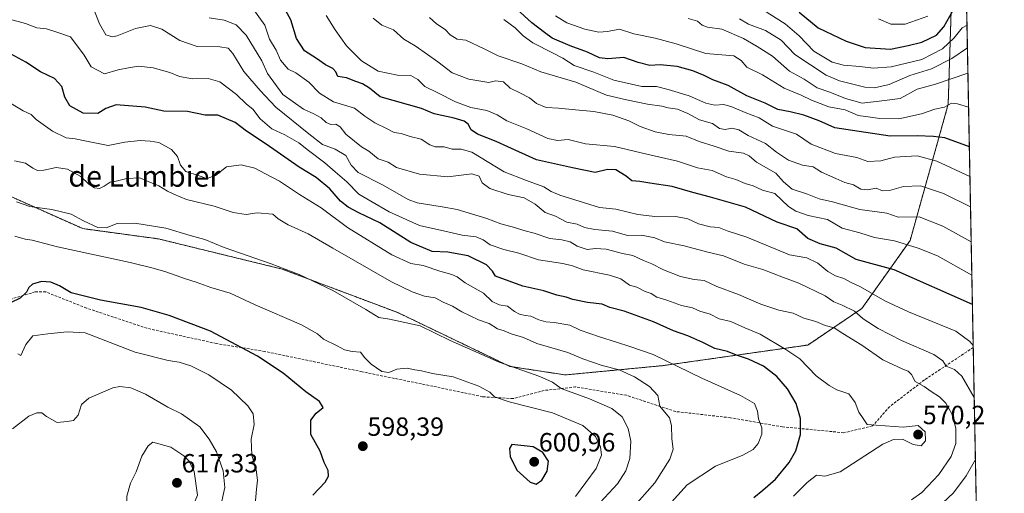
# Model space of a CAD drawing. Units: metres. Extents: x 631370 to 634828, y 4727367 to 4729746.
# Drawn here: x 634453 to 634828, y 4727983 to 4728163 of the extents above; entities that cross this region are included whole.
import ezdxf
from ezdxf.enums import TextEntityAlignment as Align

# ---------------------------------------------------------------- set-up
doc = ezdxf.new("R2010")
doc.units = ezdxf.units.M
doc.header["$MEASUREMENT"] = 0
doc.linetypes.add('TRAZOS', pattern=[0.75, 0.5, -0.25])
doc.linetypes.add('TRAZOSX2', pattern=[1.5, 1, -0.5])
for name, color, linetype, lineweight in [('Arbolado forestal', 92, 'TRAZOS', 0), ('Arbolado forestal CxS', 92, 'Continuous', 0), ('Carátula', 7, 'Continuous', 5), ('Comarca CxS', 133, 'Continuous', 0), ('Comunidad Autónoma CxS', 142, 'Continuous', 0), ('Curva de nivel maestra', 36, 'Continuous', 30), ('Curva de nivel normal', 36, 'Continuous', 0), ('Matorral', 135, 'Continuous', 0), ('Matorral CxS', 135, 'Continuous', 0), ('Municipio CxS', 142, 'Continuous', 0), ('Provincia CxS', 1, 'Continuous', 0), ('Punto de cota en terreno', 7, 'Continuous', 0), ('Rótulo de punto de cota en terreno', 19, 'Continuous', 0), ('Senda', 19, 'TRAZOSX2', 0), ('Texto cartográfico', 19, 'Continuous', 0)]:
    doc.layers.add(name, color=color, linetype=linetype, lineweight=lineweight)
doc.styles.add('Arial', font='txt', dxfattribs={"height": 0.2})

# ---------------------------------------------------------------- blocks, each defined once
blk = doc.blocks.new('*U153')
at = {"layer": 'Matorral CxS', "color": 135, "linetype": 'Continuous', "lineweight": 0}
for points in [[(634813.52, 4728175.67, 494.26), (634818.81, 4727903.97, 527.25)], [(634446.96, 4728097.2, 589.66), (634477.13, 4728083.74, 591.07), (634505.94, 4728079.84, 591.22), (634553.1, 4728068.32, 590.02), (634597.06, 4728051.79, 588.79), (634639.77, 4728031.3, 589.61), (634660.8, 4728028.06, 587.97), (634698.16, 4728031.61, 580.72), (634753.19, 4728039.45, 568.08), (634773.77, 4728053.34, 558.74), (634792.13, 4728079.23, 544.16), (634806.64, 4728131.06, 519.54), (634808.03, 4728174.91, 492.25)]]:
    blk.add_polyline3d(points, dxfattribs=at)
blk = doc.blocks.new('*U169')
at = {"layer": 'Curva de nivel normal', "color": 36, "linetype": 'Continuous', "lineweight": 0}
blk.add_polyline3d([(634813.97, 4728152.49, 510), (634808.04, 4728148.43, 510), (634800.24, 4728144.52, 510), (634792.02, 4728142.04, 510), (634784.18, 4728138.64, 510), (634778.56, 4728137.37, 510), (634774.87, 4728137.54, 510), (634765.24, 4728140, 510), (634760.14, 4728142.14, 510), (634748.29, 4728149.97, 510), (634743.08, 4728155.42, 510), (634737.1, 4728159.1, 510), (634730.64, 4728161.56, 510), (634727.17, 4728163.61, 510)], dxfattribs=at)
blk = doc.blocks.new('*U171')
at = {"layer": 'Curva de nivel normal', "color": 36, "linetype": 'Continuous', "lineweight": 0}
blk.add_polyline3d([(634792.62, 4727980.53, 565), (634796.57, 4727983.27, 565), (634803.04, 4727990.21, 565), (634807.77, 4727997.04, 565), (634809.54, 4728001.94, 565), (634809.55, 4728007.74, 565), (634808.06, 4728013.29, 565), (634805.75, 4728017.34, 565), (634803.3, 4728019.79, 565), (634800.11, 4728021.82, 565), (634797.44, 4728023.71, 565), (634794.12, 4728025.51, 565), (634792.61, 4728028.21, 565), (634791.41, 4728029.48, 565), (634789.31, 4728030.24, 565), (634781.75, 4728033.78, 565), (634773.76, 4728039.34, 565), (634766.57, 4728043.8, 565), (634763.24, 4728046.03, 565), (634759.74, 4728046.91, 565), (634756.22, 4728048.39, 565), (634751.68, 4728049.68, 565), (634747.56, 4728051.56, 565), (634742.18, 4728052.7, 565), (634735.28, 4728055.04, 565), (634726.85, 4728058.71, 565), (634718.52, 4728061.68, 565), (634713.68, 4728063.97, 565), (634709.9, 4728064.39, 565), (634704.77, 4728065.53, 565), (634698.18, 4728068.08, 565), (634693.82, 4728070.4, 565), (634690.68, 4728071.55, 565), (634686.51, 4728073.55, 565), (634682.66, 4728074.26, 565), (634676.36, 4728075.9, 565), (634672.36, 4728076.15, 565), (634669.12, 4728075.79, 565), (634665.39, 4728077.06, 565), (634662.76, 4728078.76, 565), (634659.51, 4728079.51, 565), (634654.97, 4728079.97, 565), (634649.04, 4728082.04, 565), (634645.01, 4728083.01, 565), (634641.55, 4728084.22, 565), (634636.26, 4728085.61, 565), (634630.95, 4728087.62, 565), (634619.74, 4728091.08, 565), (634613.96, 4728091.98, 565), (634610.07, 4728092.72, 565), (634604.43, 4728093.55, 565), (634600.96, 4728094.89, 565), (634591.56, 4728100.3, 565), (634582.04, 4728105.1, 565), (634579.38, 4728107.9, 565), (634577.35, 4728111.52, 565), (634573.29, 4728114.03, 565), (634568.36, 4728115.8, 565), (634563.24, 4728119.83, 565), (634550.65, 4728130, 565), (634544.69, 4728136.37, 565), (634538.41, 4728143.6, 565), (634534.26, 4728150.39, 565), (634532.43, 4728152.4, 565), (634529.33, 4728152.87, 565), (634520.65, 4728153.09, 565), (634514.12, 4728155.32, 565), (634507.28, 4728159.64, 565), (634502.92, 4728161.09, 565), (634497.2, 4728159.96, 565), (634490.23, 4728157.08, 565), (634488.44, 4728156.73, 565), (634485.87, 4728157.5, 565), (634483.45, 4728161.74, 565), (634481.23, 4728167.51, 565)], dxfattribs=at)
blk = doc.blocks.new('*U179')
at = {"layer": 'Curva de nivel normal', "color": 36, "linetype": 'Continuous', "lineweight": 0}
blk.add_polyline3d([(634816.18, 4728039.21, 555), (634814.86, 4728040.84, 555), (634809.58, 4728044.66, 555), (634791.55, 4728052.1, 555), (634782.5, 4728056.2, 555), (634773.22, 4728061.55, 555), (634769.47, 4728063.31, 555), (634766.85, 4728064.78, 555), (634763.72, 4728065.81, 555), (634760.78, 4728067.47, 555), (634757.06, 4728070.6, 555), (634752.79, 4728072.62, 555), (634746.26, 4728073.8, 555), (634729.99, 4728080.55, 555), (634722.5, 4728082.89, 555), (634719.35, 4728084.11, 555), (634716.02, 4728084.48, 555), (634711.6, 4728085.62, 555), (634707.55, 4728087.48, 555), (634702.98, 4728088.35, 555), (634696.08, 4728088.25, 555), (634688.48, 4728089.14, 555), (634680.13, 4728091.13, 555), (634673.84, 4728091.84, 555), (634658.75, 4728096.43, 555), (634655.42, 4728097.82, 555), (634652.68, 4728099.69, 555), (634646.05, 4728102.11, 555), (634637.57, 4728105.4, 555), (634625.29, 4728112.8, 555), (634621.24, 4728114.03, 555), (634617.81, 4728114.02, 555), (634614.78, 4728114.81, 555), (634611.32, 4728114.93, 555), (634609.22, 4728115.65, 555), (634606.02, 4728117.81, 555), (634601.78, 4728118.83, 555), (634598.31, 4728119.91, 555), (634595.66, 4728120.34, 555), (634592.97, 4728121.76, 555), (634588.32, 4728124, 555), (634584.54, 4728126.55, 555), (634580.59, 4728129.64, 555), (634572.54, 4728132.04, 555), (634567.26, 4728135.31, 555), (634563.14, 4728139.49, 555), (634558.31, 4728143.02, 555), (634555.31, 4728144.47, 555), (634552.39, 4728147.85, 555), (634550.71, 4728151.64, 555), (634548.2, 4728155.91, 555), (634546.42, 4728161.15, 555), (634541.93, 4728167.48, 555)], dxfattribs=at)
blk = doc.blocks.new('*U187')
at = {"layer": 'Curva de nivel normal', "color": 36, "linetype": 'Continuous', "lineweight": 0}
for points in [[(634816.56, 4728019.46, 560), (634811.88, 4728027.53, 560), (634809.08, 4728030.18, 560), (634805.86, 4728031.44, 560), (634804.64, 4728033.39, 560), (634801.11, 4728035.78, 560), (634788.9, 4728041.19, 560), (634779.91, 4728045.75, 560), (634774.26, 4728049.44, 560), (634770.91, 4728052.37, 560), (634766.21, 4728054.66, 560), (634763.12, 4728055.88, 560), (634759.82, 4728058.19, 560), (634749.8, 4728063.03, 560), (634743.92, 4728065.17, 560), (634736.09, 4728068.18, 560), (634728.99, 4728070.27, 560), (634721.04, 4728073.39, 560), (634715.11, 4728074.78, 560), (634706.05, 4728077.23, 560), (634698.58, 4728078.73, 560), (634694.94, 4728080.18, 560), (634689.85, 4728081.29, 560), (634684.5, 4728081.17, 560), (634678.78, 4728082.78, 560), (634672.04, 4728083.37, 560), (634668.16, 4728084.16, 560), (634665.37, 4728085.38, 560), (634661.49, 4728086.17, 560), (634657.14, 4728088.47, 560), (634653.24, 4728089.9, 560), (634649.33, 4728093.03, 560), (634645.19, 4728095.47, 560), (634639.15, 4728096.79, 560), (634632.14, 4728098.96, 560), (634629.18, 4728101.18, 560), (634628.1, 4728103.76, 560), (634625.28, 4728104.62, 560), (634616.17, 4728103.51, 560), (634605.34, 4728104.47, 560), (634596.52, 4728106.99, 560), (634593.4, 4728109.07, 560), (634589.61, 4728110.28, 560), (634586.07, 4728113.2, 560), (634583.27, 4728114.85, 560), (634577.26, 4728119.68, 560), (634575.13, 4728122.48, 560), (634573.5, 4728123.44, 560), (634571.61, 4728123.35, 560), (634569.79, 4728124.07, 560), (634567.85, 4728125.86, 560), (634565.14, 4728127.48, 560), (634561.13, 4728129.22, 560), (634553.36, 4728134.78, 560), (634547.48, 4728142.82, 560), (634545.32, 4728147.66, 560), (634539.32, 4728157.36, 560), (634535.52, 4728161.29, 560), (634531.02, 4728163.14, 560), (634525.21, 4728163.97, 560)], [(634800.57, 4727975.6, 560), (634808.66, 4727983.19, 560), (634813.54, 4727989.65, 560), (634817.02, 4727995.86, 560)]]:
    blk.add_polyline3d(points, dxfattribs=at)
blk = doc.blocks.new('*U192')
at = {"layer": 'Curva de nivel normal', "color": 36, "linetype": 'Continuous', "lineweight": 0}
blk.add_polyline3d([(634815.41, 4728078.76, 540), (634804.58, 4728084.71, 540), (634795.57, 4728088.24, 540), (634787.57, 4728088.16, 540), (634783.3, 4728089.57, 540), (634773.02, 4728091.03, 540), (634762.57, 4728093.99, 540), (634757.57, 4728095.08, 540), (634753.06, 4728096.86, 540), (634747.17, 4728098.74, 540), (634743.87, 4728101.54, 540), (634740.98, 4728104.89, 540), (634733.63, 4728109.07, 540), (634730.89, 4728111.39, 540), (634728.7, 4728112.41, 540), (634723.16, 4728113.28, 540), (634717.47, 4728115.18, 540), (634711.88, 4728116.86, 540), (634706.82, 4728118.96, 540), (634700.22, 4728119.57, 540), (634695.09, 4728120.63, 540), (634689.32, 4728122.66, 540), (634685, 4728124.78, 540), (634678.9, 4728126.92, 540), (634671.68, 4728128.33, 540), (634664.74, 4728128.9, 540), (634658.3, 4728129.64, 540), (634653.59, 4728129.89, 540), (634649.88, 4728131.42, 540), (634647.19, 4728133.49, 540), (634643.59, 4728135.48, 540), (634639.91, 4728137.21, 540), (634637.33, 4728139.58, 540), (634634.28, 4728139.96, 540), (634631.71, 4728139.39, 540), (634624.08, 4728140.57, 540), (634617.74, 4728143.02, 540), (634612.3, 4728147.28, 540), (634608.32, 4728150.01, 540), (634603.68, 4728153.37, 540), (634599.36, 4728155.85, 540), (634595.39, 4728159.46, 540), (634591.04, 4728161.15, 540), (634587.67, 4728163.9, 540)], dxfattribs=at)
blk = doc.blocks.new('*U198')
at = {"layer": 'Curva de nivel normal', "color": 36, "linetype": 'Continuous', "lineweight": 0}
blk.add_polyline3d([(634813.8, 4728161.23, 505), (634811.93, 4728160.13, 505), (634808.88, 4728156.31, 505), (634804.42, 4728152.12, 505), (634796.57, 4728148.08, 505), (634784.94, 4728145.35, 505), (634778.16, 4728144.76, 505), (634772.95, 4728145.39, 505), (634766.75, 4728145.89, 505), (634762.5, 4728147.1, 505), (634755.47, 4728151.27, 505), (634749.9, 4728157.1, 505), (634744.53, 4728161.74, 505), (634736.31, 4728166.83, 505)], dxfattribs=at)
blk = doc.blocks.new('*U199')
at = {"layer": 'Curva de nivel normal', "color": 36, "linetype": 'Continuous', "lineweight": 0}
blk.add_polyline3d([(634798.84, 4728164.64, 495), (634790.2, 4728161.52, 495), (634784.76, 4728161.52, 495), (634780.14, 4728163.61, 495)], dxfattribs=at)
blk = doc.blocks.new('*U204')
at = {"layer": 'Curva de nivel normal', "color": 36, "linetype": 'Continuous', "lineweight": 0}
blk.add_polyline3d([(634814.16, 4728142.87, 515), (634801.79, 4728138.78, 515), (634794.78, 4728136.8, 515), (634788.29, 4728133.3, 515), (634781.37, 4728132.33, 515), (634773.9, 4728131.51, 515), (634767.57, 4728133.24, 515), (634761.57, 4728135.63, 515), (634756.77, 4728137.38, 515), (634751.76, 4728140.68, 515), (634746.24, 4728143.67, 515), (634739.74, 4728149.36, 515), (634733.94, 4728153.01, 515), (634728.73, 4728156.14, 515), (634720.4, 4728159.7, 515), (634714.95, 4728160.45, 515), (634712.92, 4728161.15, 515), (634711.13, 4728162.65, 515), (634707.57, 4728163.75, 515)], dxfattribs=at)
blk = doc.blocks.new('*U207')
at = {"layer": 'Curva de nivel normal', "color": 36, "linetype": 'Continuous', "lineweight": 0}
blk.add_polyline3d([(634815.15, 4728092.03, 535), (634804.84, 4728097.09, 535), (634796.07, 4728099.97, 535), (634789.57, 4728099.81, 535), (634784.24, 4728098.25, 535), (634781.57, 4728098.12, 535), (634779.24, 4728099.1, 535), (634775.9, 4728098.56, 535), (634773.42, 4728098.74, 535), (634770.55, 4728100.35, 535), (634767.25, 4728101.25, 535), (634763.9, 4728102.83, 535), (634758.42, 4728105.18, 535), (634755.23, 4728107.2, 535), (634751.21, 4728107.89, 535), (634745.78, 4728109.8, 535), (634741.2, 4728112.87, 535), (634737.12, 4728116.12, 535), (634730.42, 4728119.21, 535), (634726.87, 4728121.33, 535), (634724.29, 4728122.02, 535), (634721.68, 4728121.47, 535), (634719.5, 4728121.86, 535), (634716.89, 4728123.74, 535), (634711.9, 4728125.18, 535), (634707.56, 4728127.54, 535), (634703.52, 4728129.21, 535), (634700.02, 4728129.69, 535), (634697.64, 4728130.31, 535), (634692.14, 4728131.06, 535), (634684.09, 4728132.78, 535), (634676.56, 4728134.54, 535), (634664.9, 4728139.49, 535), (634651.58, 4728143.46, 535), (634644.3, 4728146.5, 535), (634635.24, 4728149.5, 535), (634629.91, 4728152.2, 535), (634623.03, 4728155.49, 535), (634619.62, 4728155.8, 535), (634616.97, 4728157.54, 535), (634615.05, 4728159.54, 535), (634611.86, 4728161.64, 535), (634609.12, 4728164.15, 535)], dxfattribs=at)
blk = doc.blocks.new('*U211')
at = {"layer": 'Curva de nivel normal', "color": 36, "linetype": 'Continuous', "lineweight": 0}
blk.add_polyline3d([(634815.66, 4728066, 545), (634802.57, 4728073.43, 545), (634795.16, 4728076.32, 545), (634786.16, 4728079.16, 545), (634778.6, 4728080.41, 545), (634772.99, 4728082.2, 545), (634766.24, 4728083.95, 545), (634760.74, 4728087.28, 545), (634753.37, 4728088.77, 545), (634748.66, 4728090.33, 545), (634745.88, 4728092.22, 545), (634740.62, 4728097.06, 545), (634735.98, 4728098.41, 545), (634732.36, 4728099.97, 545), (634729.35, 4728100.88, 545), (634725.79, 4728102.49, 545), (634722.28, 4728103.49, 545), (634716.71, 4728105.84, 545), (634711.22, 4728106.92, 545), (634703.61, 4728109.4, 545), (634691.86, 4728112.04, 545), (634679.58, 4728114.95, 545), (634668.48, 4728115.97, 545), (634661.88, 4728117.71, 545), (634657.86, 4728117.34, 545), (634654.14, 4728118.06, 545), (634646.16, 4728121.72, 545), (634638.57, 4728124.81, 545), (634634.92, 4728127.05, 545), (634630.99, 4728128.74, 545), (634624.88, 4728129.8, 545), (634619.1, 4728131.94, 545), (634612.34, 4728135.47, 545), (634607.32, 4728137.82, 545), (634604.68, 4728140.48, 545), (634602.04, 4728142.07, 545), (634597, 4728142.09, 545), (634589.66, 4728143.69, 545), (634583.28, 4728147.62, 545), (634577.56, 4728153.35, 545), (634573.24, 4728159.35, 545), (634569.77, 4728164.9, 545)], dxfattribs=at)
blk = doc.blocks.new('*U212')
at = {"layer": 'Curva de nivel normal', "color": 36, "linetype": 'Continuous', "lineweight": 0}
blk.add_polyline3d([(634814.92, 4728103.59, 530), (634802.25, 4728109.48, 530), (634794.84, 4728111.4, 530), (634786.25, 4728110.95, 530), (634781, 4728109.54, 530), (634776.09, 4728109.25, 530), (634771.88, 4728110.75, 530), (634763.67, 4728112.36, 530), (634754.44, 4728115.84, 530), (634748.86, 4728119.73, 530), (634739.8, 4728122.8, 530), (634734.63, 4728125.96, 530), (634729.39, 4728127.88, 530), (634724.24, 4728130.11, 530), (634721.24, 4728130.93, 530), (634717.81, 4728130.76, 530), (634714.34, 4728131.51, 530), (634707.97, 4728134.31, 530), (634700.04, 4728136.71, 530), (634695.54, 4728137.84, 530), (634690.01, 4728137.8, 530), (634679.31, 4728140.2, 530), (634671.69, 4728143.24, 530), (634664.24, 4728145.82, 530), (634659.91, 4728148.64, 530), (634656.2, 4728150.47, 530), (634648.47, 4728154.48, 530), (634644.75, 4728157.09, 530), (634641.82, 4728160.16, 530), (634637.44, 4728163.39, 530)], dxfattribs=at)
blk = doc.blocks.new('*U222')
at = {"layer": 'Curva de nivel normal', "color": 36, "linetype": 'Continuous', "lineweight": 0}
blk.add_polyline3d([(634657.18, 4728164.76, 520), (634661.46, 4728162.05, 520), (634668.34, 4728159.62, 520), (634673.58, 4728158.57, 520), (634676.94, 4728158.77, 520), (634681.48, 4728159.66, 520), (634686.95, 4728157.87, 520), (634695.07, 4728156.21, 520), (634703.03, 4728154.01, 520), (634714.36, 4728150.37, 520), (634724.96, 4728149.53, 520), (634727.77, 4728147.77, 520), (634729.99, 4728145.24, 520), (634735.96, 4728142.29, 520), (634744.14, 4728137.21, 520), (634750.71, 4728134.58, 520), (634754.57, 4728132.67, 520), (634761.24, 4728130.12, 520), (634767.35, 4728128.94, 520), (634772.36, 4728126.79, 520), (634777.02, 4728126.17, 520), (634780.58, 4728125.6, 520), (634787.89, 4728125.51, 520), (634796.49, 4728127.48, 520), (634801.54, 4728129.26, 520), (634805.29, 4728129.96, 520), (634807.94, 4728131.54, 520), (634810.14, 4728131.23, 520), (634814.41, 4728129.94, 520)], dxfattribs=at)
blk = doc.blocks.new('*U234')
at = {"layer": 'Curva de nivel maestra', "color": 36, "linetype": 'Continuous', "lineweight": 30}
blk.add_polyline3d([(634814.71, 4728114.82, 525), (634805.34, 4728118.34, 525), (634801.1, 4728118.82, 525), (634794.76, 4728119.05, 525), (634784.54, 4728118.99, 525), (634763.53, 4728122.12, 525), (634757.56, 4728124.82, 525), (634751.71, 4728126.98, 525), (634746.46, 4728128.23, 525), (634741.71, 4728129.13, 525), (634736.94, 4728131.47, 525), (634729.92, 4728134.26, 525), (634722.91, 4728138.24, 525), (634717.08, 4728140.42, 525), (634713.75, 4728142.08, 525), (634709.46, 4728143.81, 525), (634703.39, 4728145.46, 525), (634697.01, 4728146.07, 525), (634693.04, 4728145.88, 525), (634688.63, 4728147.02, 525), (634683.19, 4728148.91, 525), (634677.07, 4728148.42, 525), (634673.84, 4728148.76, 525), (634669.26, 4728150.93, 525), (634662.67, 4728153.26, 525), (634655.86, 4728156.2, 525), (634652.89, 4728158.34, 525), (634648.1, 4728162.04, 525), (634640.7, 4728168.78, 525)], dxfattribs=at)
blk = doc.blocks.new('*U237')
at = {"layer": 'Curva de nivel maestra', "color": 36, "linetype": 'Continuous', "lineweight": 30}
blk.add_polyline3d([(634815.87, 4728054.85, 550), (634786.09, 4728068.09, 550), (634771.57, 4728071.97, 550), (634763.96, 4728076.3, 550), (634757.86, 4728077.9, 550), (634753.24, 4728080.04, 550), (634749.05, 4728083.62, 550), (634741.49, 4728086.25, 550), (634729.47, 4728091.97, 550), (634716.11, 4728095.67, 550), (634709.37, 4728097.43, 550), (634701.55, 4728099.72, 550), (634692.98, 4728101, 550), (634689.24, 4728101.7, 550), (634686.12, 4728101.89, 550), (634684.08, 4728103.73, 550), (634680.12, 4728106.1, 550), (634676.9, 4728106.23, 550), (634672.27, 4728105.11, 550), (634663.61, 4728106.89, 550), (634649.89, 4728109.89, 550), (634639.03, 4728114.86, 550), (634634.51, 4728116.84, 550), (634627.46, 4728119.63, 550), (634625, 4728121.33, 550), (634623.85, 4728123.52, 550), (634622.3, 4728124.64, 550), (634618.49, 4728125.82, 550), (634610.87, 4728127.49, 550), (634606.1, 4728129.43, 550), (634590.4, 4728133.94, 550), (634586.36, 4728137.14, 550), (634583.66, 4728138.85, 550), (634581.14, 4728139.71, 550), (634577.54, 4728141.12, 550), (634574.26, 4728141.7, 550), (634573.54, 4728143.36, 550), (634572.28, 4728144.64, 550), (634569.56, 4728146.12, 550), (634566.12, 4728148.53, 550), (634561.52, 4728151.42, 550), (634558.49, 4728156.16, 550), (634556.33, 4728163.18, 550), (634553.15, 4728168.9, 550)], dxfattribs=at)
blk = doc.blocks.new('*U238')
at = {"layer": 'Curva de nivel maestra', "color": 36, "linetype": 'Continuous', "lineweight": 30}
blk.add_polyline3d([(634749.9, 4728166.18, 500), (634757.14, 4728160.2, 500), (634767.76, 4728155.1, 500), (634775.02, 4728152.7, 500), (634784.7, 4728152.04, 500), (634791.34, 4728153.45, 500), (634796.59, 4728154.7, 500), (634802.23, 4728157.35, 500), (634805.02, 4728160.58, 500), (634808.35, 4728166.62, 500)], dxfattribs=at)
blk = doc.blocks.new('5PATER')
at = {"layer": 'Carátula', "linetype": 'Continuous', "lineweight": 5}
h = blk.add_hatch(color=250, dxfattribs=at)
edge = h.paths.add_edge_path()
edge.add_ellipse((0, 0.01), major_axis=(-1.33, -1.34), ratio=0.999422, start_angle=0, end_angle=360)
blk = doc.blocks.new('*U244')
at = {"layer": 'Senda', "color": 19, "linetype": 'TRAZOSX2', "lineweight": 0}
blk.add_polyline3d([(634816.19, 4728038.52, 554.87), (634816.19, 4728038.52, 554.87), (634797.57, 4728026.15, 563.81), (634784.34, 4728015.97, 568.38), (634777.78, 4728008.63, 569.79), (634766.88, 4728006.07, 571.54), (634743.6, 4728008.31, 576.91), (634723.73, 4728011.76, 582.07), (634702.9, 4728014.13, 584.19), (634684.12, 4728020.3, 586.99), (634664.79, 4728023.48, 588.21), (634652.81, 4728022.15, 591.38), (634640.95, 4728019.05, 593.81), (634629.38, 4728019.76, 595.54), (634610.46, 4728023.75, 595.46), (634583.51, 4728029.26, 595.73), (634546.49, 4728036.98, 599.07), (634527.98, 4728040.02, 600.57), (634501.58, 4728045.81, 601.77), (634478.58, 4728053.49, 601.56), (634463.07, 4728059.66, 600.4), (634458.99, 4728059.67, 600.12), (634449.99, 4728056.97, 599.85)], dxfattribs=at)

msp = doc.modelspace()

# ---------------------------------------------------------------- linework, layer by layer
at = {"layer": 'Arbolado forestal', "color": 92, "linetype": 'TRAZOS', "lineweight": 0}
msp.add_polyline3d([(634443.21, 4728101.2, 589.08), (634446.96, 4728097.2, 589.66), (634477.13, 4728083.74, 591.07), (634505.94, 4728079.84, 591.22), (634553.09, 4728068.33, 590.02), (634597.06, 4728051.79, 588.79), (634639.77, 4728031.3, 589.61), (634660.8, 4728028.06, 587.97), (634698.16, 4728031.61, 580.72), (634753.19, 4728039.45, 568.08), (634773.77, 4728053.34, 558.74), (634792.13, 4728079.23, 544.16), (634806.64, 4728131.06, 519.54), (634808.03, 4728174.91, 492.25)], dxfattribs=at)
at = {"layer": 'Arbolado forestal CxS', "color": 92, "linetype": 'Continuous', "lineweight": 0}
msp.add_polyline3d([(634808.03, 4728174.91, 492.25), (634806.64, 4728131.06, 519.54), (634792.13, 4728079.23, 544.16), (634773.77, 4728053.34, 558.74), (634753.19, 4728039.45, 568.08), (634698.16, 4728031.61, 580.72), (634660.8, 4728028.06, 587.97), (634639.77, 4728031.3, 589.61), (634597.06, 4728051.79, 588.79), (634553.1, 4728068.32, 590.02), (634505.94, 4728079.84, 591.22), (634477.13, 4728083.74, 591.07), (634446.96, 4728097.2, 589.66), (634443.21, 4728101.2, 589.08), (634423.76, 4728109.72, 590.94), (634410.52, 4728134.65, 587.54), (634390.03, 4728173.76, 581.65)], dxfattribs=at)
at = {"layer": 'Comarca CxS', "color": 133, "linetype": 'Continuous', "lineweight": 0}
msp.add_polyline3d([(631437.26, 4727367.16, 657.82), (631414.44, 4727366.72, 659.42), (631397.13, 4728277.84, 725.77), (631370.49, 4729680.01, 684.6), (634782.93, 4729745.73, 629.35), (634828, 4727432.46, 599.67), (631437.26, 4727367.16, 657.82)], close=True, dxfattribs=at)
msp.add_polyline3d([(631437.26, 4727367.16, 657.82), (631414.44, 4727366.72, 659.42), (631397.13, 4728277.84, 725.77), (631370.49, 4729680.01, 684.6), (634782.93, 4729745.73, 629.35), (634828, 4727432.46, 599.67), (631437.26, 4727367.16, 657.82)], close=True, dxfattribs=at)
at = {"layer": 'Comunidad Autónoma CxS', "color": 142, "linetype": 'Continuous', "lineweight": 0}
msp.add_polyline3d([(631437.26, 4727367.16, 657.82), (631414.44, 4727366.72, 659.42), (631397.13, 4728277.84, 725.77), (631370.49, 4729680.01, 684.6), (634782.93, 4729745.73, 629.35), (634804.53, 4728637.01, 663.26), (634806.19, 4728551.79, 642.68), (634818.68, 4727910.61, 529.02), (634828, 4727432.46, 599.67), (634516.6, 4727426.46, 559.03), (631437.26, 4727367.16, 657.82)], close=True, dxfattribs=at)
msp.add_polyline3d([(631437.26, 4727367.16, 657.82), (631414.44, 4727366.72, 659.42), (631397.13, 4728277.84, 725.77), (631370.49, 4729680.01, 684.6), (634782.93, 4729745.73, 629.35), (634804.53, 4728637.01, 663.26), (634806.19, 4728551.79, 642.68), (634818.68, 4727910.61, 529.02), (634828, 4727432.46, 599.67), (634516.6, 4727426.46, 559.03), (631437.26, 4727367.16, 657.82)], close=True, dxfattribs=at)
at = {"layer": 'Curva de nivel maestra', "color": 36, "linetype": 'Continuous', "lineweight": 30}
for points in [[(634732.57, 4727981.42, 575), (634736.08, 4727984.27, 575), (634740.82, 4727988.33, 575), (634746.14, 4727994.73, 575), (634748.64, 4727999.21, 575), (634750.37, 4728005.4, 575), (634750.41, 4728011.49, 575), (634748.75, 4728017.14, 575), (634745.47, 4728022.74, 575), (634741.33, 4728027.42, 575), (634736.28, 4728031.36, 575), (634730.6, 4728034.1, 575), (634725.97, 4728035.54, 575), (634722.61, 4728036.98, 575), (634717.83, 4728038.18, 575), (634713.17, 4728040.38, 575), (634707.45, 4728042.9, 575), (634702.06, 4728044.81, 575), (634694.38, 4728048.31, 575), (634683.22, 4728052.38, 575), (634677.82, 4728053.71, 575), (634674.85, 4728054.97, 575), (634669.32, 4728055.6, 575), (634663.72, 4728056.73, 575), (634661.12, 4728057.62, 575), (634657.57, 4728058.42, 575), (634652.66, 4728060.03, 575), (634644.74, 4728061.8, 575), (634634.33, 4728065.6, 575), (634633.11, 4728067.54, 575), (634630.82, 4728069.96, 575), (634623.87, 4728073.4, 575), (634616.12, 4728074.81, 575), (634610.16, 4728075.09, 575), (634602.06, 4728078.41, 575), (634590.2, 4728085.92, 575), (634582.22, 4728089.72, 575), (634578.16, 4728091.88, 575), (634575.29, 4728094.24, 575), (634571.25, 4728098.87, 575), (634565.97, 4728103.21, 575), (634559.47, 4728107.15, 575), (634546.92, 4728115.93, 575), (634539.52, 4728120.86, 575), (634535.14, 4728124.15, 575), (634528.57, 4728126.92, 575), (634523.72, 4728126.95, 575), (634517.01, 4728128.26, 575), (634508.05, 4728128.47, 575), (634500.84, 4728130, 575), (634489.89, 4728130.91, 575), (634485.89, 4728129.5, 575), (634482.82, 4728127.52, 575), (634477.25, 4728127.67, 575), (634472.24, 4728130.43, 575), (634470.26, 4728133.82, 575), (634469.22, 4728137.85, 575), (634466.4, 4728140.84, 575), (634461.08, 4728143.39, 575), (634455.46, 4728147.07, 575), (634449.89, 4728150.08, 575)], [(634564.73, 4727982.25, 600), (634569.38, 4727987.24, 600), (634570.68, 4727989.57, 600), (634570.61, 4727991.74, 600), (634569, 4727994.76, 600), (634567.56, 4727999.02, 600), (634563.95, 4728005.39, 600), (634564.01, 4728010.88, 600), (634565.97, 4728013.47, 600), (634568.66, 4728015.64, 600), (634567.3, 4728017.97, 600), (634562.11, 4728021.69, 600), (634553.44, 4728028.73, 600), (634543.65, 4728035.23, 600), (634525.71, 4728044.72, 600), (634510.06, 4728050.73, 600), (634499.35, 4728053.69, 600), (634483.88, 4728056.56, 600), (634472.69, 4728059.36, 600), (634468.22, 4728061.99, 600), (634464.96, 4728063.42, 600), (634461.46, 4728063.66, 600), (634458.04, 4728062.58, 600), (634456.55, 4728061.39, 600), (634455.66, 4728059.52, 600), (634453.3, 4728057.31, 600), (634449.86, 4728055.62, 600)], [(634649.75, 4727986.52, 600), (634651.86, 4727988.02, 600), (634653.89, 4727991.45, 600), (634654.42, 4727995.19, 600), (634652.28, 4727998.54, 600), (634648.64, 4728000.64, 600), (634640.46, 4728001.53, 600), (634639.65, 4728000.01, 600), (634639.8, 4727997.03, 600), (634642.41, 4727991.77, 600), (634647.44, 4727987.22, 600), (634649.75, 4727986.52, 600)]]:
    msp.add_polyline3d(points, dxfattribs=at)
at = {"layer": 'Curva de nivel normal', "color": 36, "linetype": 'Continuous', "lineweight": 0}
for points in [[(634747.7, 4727981.98, 570), (634752.9, 4727987.17, 570), (634756.45, 4727989.93, 570), (634759.72, 4727989.52, 570), (634765.48, 4727991.2, 570), (634781.74, 4728001.69, 570), (634785.84, 4728003.46, 570), (634789.25, 4728003.58, 570), (634793.3, 4728001.55, 570), (634796.37, 4728001.02, 570), (634798.05, 4728002.98, 570), (634797.84, 4728006.43, 570), (634795.2, 4728008.86, 570), (634789.45, 4728008.14, 570), (634775.8, 4728009.24, 570), (634774.29, 4728011.46, 570), (634772.58, 4728013.9, 570), (634771.26, 4728017.55, 570), (634768.8, 4728020.92, 570), (634764.27, 4728022.34, 570), (634761.32, 4728024.08, 570), (634756.4, 4728027.73, 570), (634750.21, 4728034.21, 570), (634744.81, 4728037.68, 570), (634735.05, 4728043.52, 570), (634729.25, 4728046.01, 570), (634723.83, 4728048.39, 570), (634719.38, 4728049.47, 570), (634716.02, 4728051.24, 570), (634712.04, 4728052.27, 570), (634709.24, 4728053.62, 570), (634705.13, 4728054.52, 570), (634699.45, 4728056.53, 570), (634695.74, 4728057.71, 570), (634693.54, 4728059.08, 570), (634691.22, 4728059.86, 570), (634688.14, 4728061.48, 570), (634685.27, 4728062.21, 570), (634681.94, 4728064.58, 570), (634677.73, 4728066.06, 570), (634667.61, 4728068.02, 570), (634663.57, 4728069.6, 570), (634659.94, 4728070.52, 570), (634650.6, 4728071.93, 570), (634643.14, 4728074.43, 570), (634637.48, 4728075.79, 570), (634632.26, 4728077.53, 570), (634629.64, 4728079.51, 570), (634626.92, 4728080.68, 570), (634621.57, 4728081.24, 570), (634614.97, 4728082.72, 570), (634605.36, 4728084.92, 570), (634593.76, 4728090.11, 570), (634586.8, 4728094.14, 570), (634582.19, 4728096.87, 570), (634577.69, 4728101.5, 570), (634573.18, 4728105.41, 570), (634569.35, 4728108.84, 570), (634563.1, 4728113.45, 570), (634559.41, 4728116.42, 570), (634554.08, 4728119.42, 570), (634549.16, 4728121.73, 570), (634544.63, 4728125.56, 570), (634541.85, 4728129.26, 570), (634539.42, 4728131.1, 570), (634535.65, 4728134.82, 570), (634529.3, 4728139.55, 570), (634524.86, 4728140.84, 570), (634518.86, 4728140.78, 570), (634513.97, 4728141.66, 570), (634510.22, 4728143.17, 570), (634503.87, 4728144.94, 570), (634498.33, 4728145.6, 570), (634494.56, 4728144.91, 570), (634490.55, 4728144.23, 570), (634485.34, 4728142.68, 570), (634480.32, 4728145.33, 570), (634477.69, 4728149.71, 570), (634472.4, 4728156.75, 570), (634466.88, 4728158.66, 570), (634463.36, 4728159.79, 570), (634459.63, 4728160.22, 570), (634455.37, 4728161.76, 570), (634449.26, 4728163.46, 570)], [(634696.65, 4727974.44, 580), (634707.29, 4727986.2, 580), (634718, 4727993.29, 580), (634728.4, 4727997.56, 580), (634732.43, 4727999.65, 580), (634734.3, 4728001.97, 580), (634735.68, 4728005.49, 580), (634735.63, 4728007.97, 580), (634734.44, 4728011.35, 580), (634734.08, 4728014.32, 580), (634732.84, 4728017.18, 580), (634727.55, 4728020.25, 580), (634712.78, 4728026.8, 580), (634694.26, 4728035.8, 580), (634685.74, 4728038.78, 580), (634680.39, 4728040.56, 580), (634673.83, 4728042.5, 580), (634666.54, 4728045.12, 580), (634662.54, 4728046.96, 580), (634656.57, 4728048.06, 580), (634653.44, 4728048.22, 580), (634650.72, 4728049, 580), (634647.78, 4728050.4, 580), (634645.51, 4728050.69, 580), (634643.37, 4728051.2, 580), (634641.54, 4728052.21, 580), (634638.79, 4728054.29, 580), (634635.65, 4728054.78, 580), (634632.96, 4728055.99, 580), (634629.76, 4728059.23, 580), (634622.75, 4728063.08, 580), (634619.68, 4728065.36, 580), (634617.69, 4728066.32, 580), (634613.1, 4728067.56, 580), (634606.71, 4728069.66, 580), (634602.08, 4728070.42, 580), (634594.81, 4728073.82, 580), (634577.89, 4728084.23, 580), (634567.85, 4728091.69, 580), (634559.64, 4728096.77, 580), (634552.04, 4728101.81, 580), (634546.74, 4728104.56, 580), (634542.66, 4728106.78, 580), (634537.46, 4728107.96, 580), (634531.89, 4728107.24, 580), (634527.69, 4728103.91, 580), (634524.42, 4728102.78, 580), (634521.02, 4728103.91, 580), (634516.34, 4728105.45, 580), (634514.31, 4728107.86, 580), (634513.21, 4728111.24, 580), (634510.86, 4728113.83, 580), (634506.1, 4728116.48, 580), (634502.73, 4728116.99, 580), (634498.99, 4728117.3, 580), (634493.1, 4728116.59, 580), (634486.76, 4728115.38, 580), (634478.56, 4728117.06, 580), (634474.21, 4728117.91, 580), (634470.87, 4728118.31, 580), (634465.56, 4728120.83, 580), (634462.1, 4728123.39, 580), (634459.37, 4728125.28, 580), (634457.53, 4728127.22, 580), (634454.48, 4728128.55, 580), (634447.06, 4728132.98, 580)], [(634683.24, 4727973.75, 585), (634694.9, 4727986.98, 585), (634700.66, 4727996.03, 585), (634701.89, 4727999.82, 585), (634701.46, 4728003.72, 585), (634701.28, 4728008.86, 585), (634700.47, 4728011.71, 585), (634696.89, 4728016.21, 585), (634696.06, 4728020.22, 585), (634692.94, 4728023.71, 585), (634687.15, 4728027.34, 585), (634681.41, 4728029.95, 585), (634674.84, 4728031.62, 585), (634667.58, 4728034.25, 585), (634661.76, 4728036.56, 585), (634650, 4728040.01, 585), (634644.92, 4728042.32, 585), (634640.3, 4728043.7, 585), (634637.52, 4728044.86, 585), (634635.03, 4728045.61, 585), (634631.91, 4728047.58, 585), (634627.74, 4728049.07, 585), (634621.45, 4728052.12, 585), (634617.95, 4728054.2, 585), (634614.4, 4728055.74, 585), (634611.32, 4728057.44, 585), (634607.28, 4728058.01, 585), (634602.58, 4728059.75, 585), (634594.65, 4728063.48, 585), (634572.28, 4728076.25, 585), (634562.91, 4728081.78, 585), (634555.38, 4728085.21, 585), (634551.57, 4728087.5, 585), (634549.49, 4728089.29, 585), (634543.52, 4728089.73, 585), (634539.4, 4728089.13, 585), (634534.35, 4728089.89, 585), (634527.1, 4728092.27, 585), (634516.62, 4728094.89, 585), (634511.8, 4728096.88, 585), (634509.35, 4728098.01, 585), (634506.06, 4728100.08, 585), (634502.02, 4728101.7, 585), (634498.87, 4728103.1, 585), (634493.89, 4728102.76, 585), (634489.89, 4728101.82, 585), (634487.5, 4728101.42, 585), (634485.33, 4728099.84, 585), (634483.5, 4728099.03, 585), (634481.56, 4728099.23, 585), (634479.47, 4728100.67, 585), (634476.39, 4728103.57, 585), (634471.26, 4728106.36, 585), (634467.05, 4728107.06, 585), (634462.35, 4728106.03, 585), (634459.89, 4728105.9, 585), (634458.14, 4728106.73, 585), (634455.3, 4728108.61, 585), (634451.16, 4728109.58, 585)], [(634674.18, 4727979.48, 590), (634680.67, 4727986.62, 590), (634683.95, 4727991.52, 590), (634685.36, 4727996.24, 590), (634685.76, 4728002.9, 590), (634684.82, 4728007.72, 590), (634682.44, 4728012.09, 590), (634678.61, 4728015.23, 590), (634670.07, 4728018.98, 590), (634659.32, 4728022.92, 590), (634655.92, 4728025.32, 590), (634651.09, 4728027.46, 590), (634635.65, 4728032.89, 590), (634616.96, 4728041.2, 590), (634605.54, 4728046.72, 590), (634593.96, 4728049.3, 590), (634589.9, 4728049.9, 590), (634584.93, 4728053.02, 590), (634572.39, 4728060.2, 590), (634559.56, 4728066.3, 590), (634548.89, 4728070.38, 590), (634530.94, 4728076.62, 590), (634523.62, 4728079.64, 590), (634517.96, 4728081.07, 590), (634508.73, 4728083.92, 590), (634496.98, 4728085.87, 590), (634490.22, 4728085.7, 590), (634485.99, 4728084.08, 590), (634482.84, 4728084.2, 590), (634477.4, 4728086.74, 590), (634472.68, 4728089.28, 590), (634465.29, 4728090.97, 590), (634456.93, 4728092.19, 590), (634451.88, 4728093.88, 590)], [(634451.25, 4728080.92, 595), (634455.23, 4728079.76, 595), (634457.89, 4728079.37, 595), (634467.56, 4728076.78, 595), (634495.23, 4728070.9, 595), (634503.94, 4728068.66, 595), (634508.73, 4728067.32, 595), (634516.3, 4728064.63, 595), (634520.36, 4728063.38, 595), (634525.93, 4728061.34, 595), (634533.26, 4728059.21, 595), (634542.76, 4728054.77, 595), (634560.35, 4728047.16, 595), (634566.45, 4728043.67, 595), (634568.83, 4728041.64, 595), (634573.97, 4728039.15, 595), (634576.78, 4728037.66, 595), (634579.67, 4728037.02, 595), (634582.82, 4728036.71, 595), (634584.57, 4728034.58, 595), (634586.94, 4728032.16, 595), (634591.03, 4728029.39, 595), (634593.72, 4728028.98, 595), (634596.75, 4728030.27, 595), (634600.59, 4728030.66, 595), (634603.51, 4728030.06, 595), (634606.14, 4728029.68, 595), (634610.29, 4728028.62, 595), (634618.2, 4728027.28, 595), (634627.9, 4728023.84, 595), (634632.06, 4728021.54, 595), (634633.87, 4728019.74, 595), (634639.5, 4728017.83, 595), (634656, 4728013.67, 595), (634667.48, 4728008.82, 595), (634672.3, 4728004.63, 595), (634674.25, 4728000.71, 595), (634674.68, 4727997.5, 595), (634672.54, 4727992.41, 595), (634664.68, 4727981.79, 595)], [(634542.83, 4727978.76, 605), (634543.3, 4727984.64, 605), (634543.65, 4727988.01, 605), (634543.15, 4727991.95, 605), (634541.49, 4727997.57, 605), (634541.2, 4728003.57, 605), (634542.42, 4728009.24, 605), (634542.01, 4728013.24, 605), (634540, 4728016.36, 605), (634533.76, 4728022.21, 605), (634525.07, 4728028.08, 605), (634518.23, 4728031.51, 605), (634513.86, 4728032.94, 605), (634509.6, 4728033.53, 605), (634497.07, 4728036.71, 605), (634478.08, 4728044.09, 605), (634471.17, 4728044.48, 605), (634463.87, 4728043.75, 605), (634458.11, 4728042.94, 605), (634455.51, 4728039.59, 605), (634453.59, 4728035.47, 605), (634452.41, 4728036.13, 605)], [(634529.51, 4727977.68, 610), (634531.26, 4727985.17, 610), (634530.63, 4727991.52, 610), (634528.07, 4727998.81, 610), (634525.3, 4728003.58, 610), (634521.76, 4728008.36, 610), (634514.76, 4728013.23, 610), (634509.56, 4728015.78, 610), (634501.04, 4728020.73, 610), (634495.41, 4728023.11, 610), (634491.26, 4728023.64, 610), (634488.56, 4728023.15, 610), (634479.41, 4728019.28, 610), (634476.63, 4728016.82, 610), (634475.41, 4728012.77, 610), (634473.56, 4728010.75, 610), (634471.23, 4728010.28, 610), (634467.4, 4728009.98, 610), (634463.29, 4728012.24, 610), (634461.54, 4728013.58, 610), (634459.6, 4728013.63, 610), (634456.53, 4728012.31, 610), (634450.38, 4728007.5, 610)], [(634507.59, 4727965.74, 615), (634509.57, 4727965.94, 615), (634512.39, 4727968.21, 615), (634517.87, 4727975.14, 615), (634520.83, 4727982.26, 615), (634519.58, 4727991.3, 615), (634517.58, 4727995.29, 615), (634515.61, 4727997.33, 615), (634510.62, 4728000.63, 615), (634503.84, 4728002.5, 615), (634502, 4728001.08, 615), (634499.65, 4727997.09, 615), (634497.49, 4727991.24, 615), (634495.3, 4727986.83, 615), (634493.88, 4727981.89, 615), (634494.09, 4727978.11, 615), (634496.36, 4727975.42, 615), (634501.54, 4727972.09, 615), (634504.26, 4727968.14, 615), (634505.71, 4727966.36, 615), (634507.59, 4727965.74, 615)]]:
    msp.add_polyline3d(points, dxfattribs=at)
at = {"layer": 'Matorral', "color": 135, "linetype": 'Continuous', "lineweight": 0}
for points in [[(634443.21, 4728101.2, 589.08), (634446.96, 4728097.2, 589.66), (634477.13, 4728083.74, 591.07), (634505.94, 4728079.84, 591.22), (634553.09, 4728068.33, 590.02), (634597.06, 4728051.79, 588.79), (634639.77, 4728031.3, 589.61), (634660.8, 4728028.06, 587.97), (634698.16, 4728031.61, 580.72), (634753.19, 4728039.45, 568.08), (634773.77, 4728053.34, 558.74), (634792.13, 4728079.23, 544.16), (634806.64, 4728131.06, 519.54), (634808.03, 4728174.91, 492.25)], [(634813.52, 4728175.67, 494.26), (634816.19, 4728038.52, 554.87), (634818.81, 4727903.98, 527.25)]]:
    msp.add_polyline3d(points, dxfattribs=at)
at = {"layer": 'Municipio CxS', "color": 142, "linetype": 'Continuous', "lineweight": 0}
for points in [[(634806.19, 4728551.79, 642.68), (634818.68, 4727910.61, 529.02), (634719.25, 4727822.31, 520.55), (634665.12, 4727779.7, 515.89), (634646.73, 4727760.53, 514.32), (634624.08, 4727734.06, 508.95), (634608.12, 4727717.52, 502.28), (634605.45, 4727705.59, 497.91), (634602.31, 4727695.93, 500.89), (634602.18, 4727695.54, 500.98), (634593.16, 4727668.47, 507.68), (634579.38, 4727624.3, 524.35), (634574.05, 4727607.82, 530.98), (634552.39, 4727540.82, 550.16), (634516.6, 4727426.46, 559.03), (631437.26, 4727367.16, 657.82)], [(634806.19, 4728551.79, 642.68), (634818.68, 4727910.61, 529.02), (634719.25, 4727822.31, 520.55), (634665.12, 4727779.7, 515.89), (634646.73, 4727760.53, 514.32), (634624.08, 4727734.06, 508.95), (634608.12, 4727717.52, 502.28), (634605.45, 4727705.59, 497.91), (634602.31, 4727695.92, 500.89), (634602.18, 4727695.54, 500.98), (634593.16, 4727668.47, 507.68), (634579.38, 4727624.3, 524.35), (634574.05, 4727607.82, 530.98), (634552.39, 4727540.81, 550.16), (634516.6, 4727426.46, 559.03), (631437.26, 4727367.16, 657.82)]]:
    msp.add_polyline3d(points, dxfattribs=at)
at = {"layer": 'Provincia CxS', "color": 1, "linetype": 'Continuous', "lineweight": 0}
msp.add_polyline3d([(634828, 4727432.46, 599.67), (631414.44, 4727366.72, 659.42), (631370.49, 4729680.01, 684.6), (634782.93, 4729745.73, 629.35), (634828, 4727432.46, 599.67)], close=True, dxfattribs=at)
msp.add_polyline3d([(634828, 4727432.46, 599.67), (631414.44, 4727366.72, 659.42), (631370.49, 4729680.01, 684.6), (634782.93, 4729745.73, 629.35), (634828, 4727432.46, 599.67)], close=True, dxfattribs=at)

# ---------------------------------------------------------------- block references
at = {"layer": 'Curva de nivel maestra', "color": 36, "linetype": 'Continuous', "lineweight": 30}
for name in ['*U237', '*U234', '*U238']:
    msp.add_blockref(name, (0, 0), dxfattribs=at)
at = {"layer": 'Curva de nivel normal', "color": 36, "linetype": 'Continuous', "lineweight": 0}
for name in ['*U211', '*U179', '*U171', '*U187', '*U207', '*U212', '*U222', '*U204', '*U169', '*U192', '*U198', '*U199']:
    msp.add_blockref(name, (0, 0), dxfattribs=at)
at = {"layer": 'Matorral CxS', "color": 135, "linetype": 'Continuous', "lineweight": 0}
msp.add_blockref('*U153', (0, 0), dxfattribs=at)
at = {"layer": 'Punto de cota en terreno', "linetype": 'Continuous', "lineweight": 0}
for p in [(634795.18, 4728005.37, 570.2), (634583.76, 4728000.94, 598.39), (634649, 4727995, 600.96), (634513, 4727987, 617.33)]:
    msp.add_blockref('5PATER', p, dxfattribs=at)
at = {"layer": 'Senda', "color": 19, "linetype": 'TRAZOSX2', "lineweight": 0}
msp.add_blockref('*U244', (0, 0), dxfattribs=at)

# ---------------------------------------------------------------- texts
at = {"layer": 'Rótulo de punto de cota en terreno', "color": 19, "linetype": 'Continuous', "lineweight": 0, "style": 'Arial'}
for s, p in [('570,2', (634796.94, 4728007.13)), ('598,39', (634585.52, 4728002.7)), ('600,96', (634650.76, 4727996.76)), ('617,33', (634514.76, 4727988.76))]:
    msp.add_text(s, height=7, dxfattribs=at).set_placement(p, align=Align.BOTTOM_LEFT)
at = {"layer": 'Texto cartográfico', "color": 19, "linetype": 'Continuous', "lineweight": 0, "style": 'Arial'}
msp.add_text('de Lumbier', height=8, dxfattribs=at).set_placement((634500.61, 4728103.7), align=Align.MIDDLE_CENTER)

doc.saveas('drawing.dxf')
